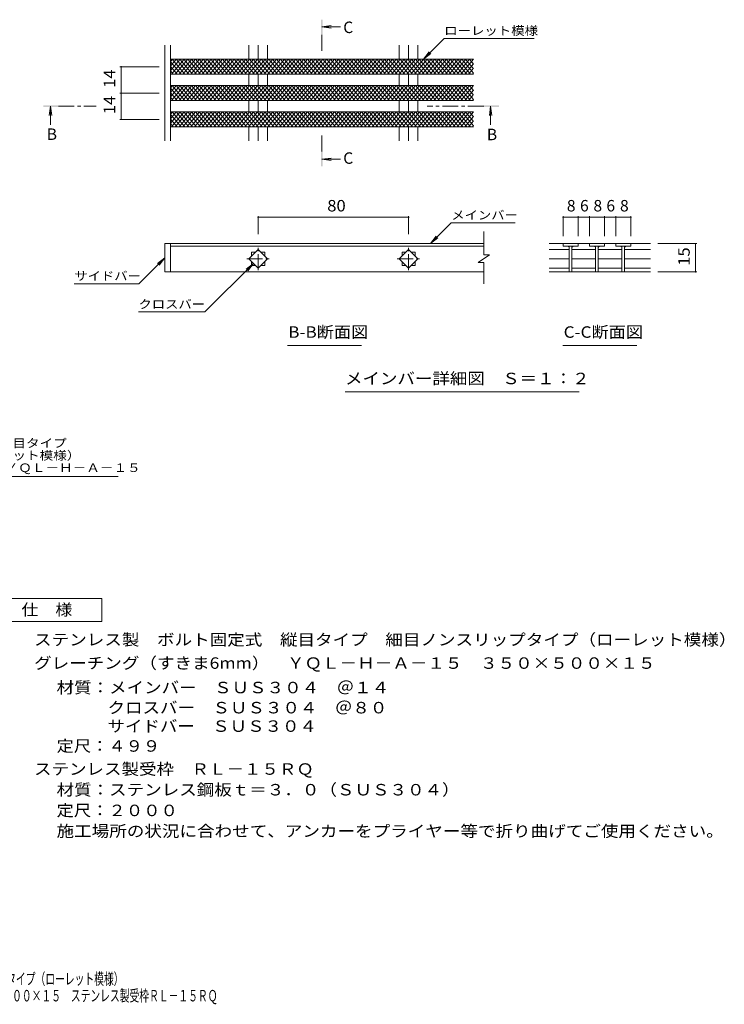
# Model space of a CAD drawing. Units: millimetres. Extents: x -1777 to 1799, y -1383 to 1283.
# Drawn here: x -73 to 1799, y -1383 to 1234 of the extents above; entities that cross this region are included whole.
import ezdxf

# ---------------------------------------------------------------- set-up
doc = ezdxf.new("R2010")
doc.units = ezdxf.units.MM
doc.header["$LTSCALE"] = 10
doc.linetypes.add('JWW_CENTER1', pattern=[6.773333, 4.233333, -0.846667, 0.846667, -0.846667])
for name, color, linetype in [('D-0', 7, 'Continuous'), ('D-2', 7, 'Continuous'), ('D-4', 7, 'Continuous'), ('D-5', 7, 'Continuous'), ('D-A', 7, 'Continuous'), ('F-4ﾚｲﾔ', 7, 'Continuous'), ('F-5ﾚｲﾔ', 7, 'Continuous')]:
    doc.layers.add(name, color=color, linetype=linetype)
doc.styles.add('ＭＳ ゴシック', font='txt', dxfattribs={"height": 1})

msp = doc.modelspace()

# ---------------------------------------------------------------- linework, layer by layer
at = {"layer": 'D-0', "color": 3, "linetype": 'Continuous', "lineweight": 9}
for p, q in [((1160.4, 608.9), (1160.4, 670.9)), ((327.9, 638.9), (312.9, 638.9)), ((312.9, 638.9), (312.9, 563.9)), ((327.9, 638.9), (1160.4, 638.9)), ((327.9, 638.9), (327.9, 563.9)), ((327.9, 631.9), (1160.4, 631.9)), ((535.6, 598.4), (560.4, 623.1)), ((542.9, 615.9), (553.1, 615.9)), ((542.9, 605.6), (542.9, 615.9)), ((560.4, 623.1), (585.1, 598.4)), ((567.6, 615.9), (577.9, 615.9)), ((577.9, 615.9), (577.9, 605.6)), ((935.6, 598.4), (960.4, 623.1)), ((942.9, 615.9), (953.1, 615.9)), ((942.9, 605.6), (942.9, 615.9)), ((960.4, 623.1), (985.1, 598.4)), ((967.6, 615.9), (977.9, 615.9)), ((977.9, 615.9), (977.9, 605.6)), ((1175.4, 608.9), (1145.4, 588.9)), ((1175.4, 608.9), (1160.4, 608.9)), ((560.4, 573.6), (535.6, 598.4)), ((542.9, 580.9), (542.9, 591.1)), ((553.1, 580.9), (542.9, 580.9)), ((585.1, 598.4), (560.4, 573.6)), ((577.9, 580.9), (567.6, 580.9)), ((577.9, 591.1), (577.9, 580.9)), ((960.4, 573.6), (935.6, 598.4)), ((942.9, 580.9), (942.9, 591.1)), ((953.1, 580.9), (942.9, 580.9)), ((985.1, 598.4), (960.4, 573.6)), ((977.9, 580.9), (967.6, 580.9)), ((977.9, 591.1), (977.9, 580.9)), ((1160.4, 588.9), (1145.4, 588.9)), ((1160.4, 531.8), (1160.4, 588.9)), ((327.9, 563.9), (312.9, 563.9)), ((327.9, 563.9), (1160.4, 563.9))]:
    msp.add_line(p, q, dxfattribs=at)
at = {"layer": 'D-0', "color": 3, "linetype": 'JWW_CENTER1', "lineweight": 9}
for p, q in [((560.4, 568.2), (560.4, 628.5)), ((960.4, 568.2), (960.4, 628.5)), ((530.2, 598.4), (590.6, 598.4)), ((930.2, 598.4), (990.6, 598.4))]:
    msp.add_line(p, q, dxfattribs=at)
at = {"layer": 'D-0', "color": 7, "linetype": 'Continuous', "lineweight": 9}
for q in [(528.3, 570.9), (532.9, 566.3)]:
    msp.add_line((548.2, 586.1), q, dxfattribs=at)
at = {"layer": 'D-2', "color": 3, "linetype": 'Continuous', "lineweight": 9}
for p, q in [((327.9, 1098.8), (353.4, 1129.2)), ((327.9, 1111.1), (343.1, 1129.2)), ((327.9, 1123.3), (332.9, 1129.2)), ((330.1, 1089.2), (363.6, 1129.2)), ((366, 1089.2), (332.4, 1129.2)), ((340.3, 1089.2), (373.9, 1129.2)), ((376.2, 1089.2), (342.7, 1129.2)), ((350.6, 1089.2), (384.1, 1129.2)), ((386.5, 1089.2), (352.9, 1129.2)), ((360.8, 1089.2), (394.4, 1129.2)), ((396.7, 1089.2), (363.2, 1129.2)), ((371.1, 1089.2), (404.6, 1129.2)), ((407, 1089.2), (373.4, 1129.2)), ((381.3, 1089.2), (414.9, 1129.2)), ((417.2, 1089.2), (383.7, 1129.2)), ((391.6, 1089.2), (425.2, 1129.2)), ((427.5, 1089.2), (393.9, 1129.2)), ((401.8, 1089.2), (435.4, 1129.2)), ((437.7, 1089.2), (404.2, 1129.2)), ((412.1, 1089.2), (445.7, 1129.2)), ((448, 1089.2), (414.4, 1129.2)), ((422.4, 1089.2), (455.9, 1129.2)), ((458.3, 1089.2), (424.7, 1129.2)), ((432.6, 1089.2), (466.2, 1129.2)), ((468.5, 1089.2), (434.9, 1129.2)), ((442.9, 1089.2), (476.4, 1129.2)), ((478.8, 1089.2), (445.2, 1129.2)), ((453.1, 1089.2), (486.7, 1129.2)), ((489, 1089.2), (455.5, 1129.2)), ((463.4, 1089.2), (496.9, 1129.2)), ((499.3, 1089.2), (465.7, 1129.2)), ((473.6, 1089.2), (507.2, 1129.2)), ((509.5, 1089.2), (476, 1129.2)), ((483.9, 1089.2), (517.4, 1129.2)), ((519.8, 1089.2), (486.2, 1129.2)), ((494.1, 1089.2), (527.7, 1129.2)), ((530, 1089.2), (496.5, 1129.2)), ((504.4, 1089.2), (538, 1129.2)), ((540.3, 1089.2), (506.7, 1129.2)), ((514.6, 1089.2), (548.2, 1129.2)), ((550.5, 1089.2), (517, 1129.2)), ((524.9, 1089.2), (558.5, 1129.2)), ((560.8, 1089.2), (527.2, 1129.2)), ((535.2, 1089.2), (568.7, 1129.2)), ((571, 1089.2), (537.5, 1129.2)), ((545.4, 1089.2), (579, 1129.2)), ((581.3, 1089.2), (547.7, 1129.2)), ((555.7, 1089.2), (589.2, 1129.2)), ((591.6, 1089.2), (558, 1129.2)), ((565.9, 1089.2), (599.5, 1129.2)), ((601.8, 1089.2), (568.2, 1129.2)), ((576.2, 1089.2), (609.7, 1129.2)), ((612.1, 1089.2), (578.5, 1129.2)), ((586.4, 1089.2), (620, 1129.2)), ((622.3, 1089.2), (588.8, 1129.2)), ((596.7, 1089.2), (630.2, 1129.2)), ((632.6, 1089.2), (599, 1129.2)), ((606.9, 1089.2), (640.5, 1129.2)), ((642.8, 1089.2), (609.3, 1129.2)), ((617.2, 1089.2), (650.7, 1129.2)), ((653.1, 1089.2), (619.5, 1129.2)), ((627.4, 1089.2), (661, 1129.2)), ((663.3, 1089.2), (629.8, 1129.2)), ((637.7, 1089.2), (671.3, 1129.2)), ((673.6, 1089.2), (640, 1129.2)), ((647.9, 1089.2), (681.5, 1129.2)), ((683.8, 1089.2), (650.3, 1129.2)), ((658.2, 1089.2), (691.8, 1129.2)), ((694.1, 1089.2), (660.5, 1129.2)), ((668.5, 1089.2), (702, 1129.2)), ((704.4, 1089.2), (670.8, 1129.2)), ((678.7, 1089.2), (712.3, 1129.2)), ((714.6, 1089.2), (681, 1129.2)), ((689, 1089.2), (722.5, 1129.2)), ((724.9, 1089.2), (691.3, 1129.2)), ((699.2, 1089.2), (732.8, 1129.2)), ((735.1, 1089.2), (701.6, 1129.2)), ((709.5, 1089.2), (743, 1129.2)), ((745.4, 1089.2), (711.8, 1129.2)), ((719.7, 1089.2), (753.3, 1129.2)), ((755.6, 1089.2), (722.1, 1129.2)), ((730, 1089.2), (763.5, 1129.2)), ((765.9, 1089.2), (732.3, 1129.2)), ((740.2, 1089.2), (773.8, 1129.2)), ((776.1, 1089.2), (742.6, 1129.2)), ((750.5, 1089.2), (784.1, 1129.2)), ((786.4, 1089.2), (752.8, 1129.2)), ((760.7, 1089.2), (794.3, 1129.2)), ((796.6, 1089.2), (763.1, 1129.2)), ((771, 1089.2), (804.6, 1129.2)), ((806.9, 1089.2), (773.3, 1129.2)), ((781.3, 1089.2), (814.8, 1129.2)), ((817.1, 1089.2), (783.6, 1129.2)), ((791.5, 1089.2), (825.1, 1129.2)), ((827.4, 1089.2), (793.8, 1129.2)), ((801.8, 1089.2), (835.3, 1129.2)), ((837.7, 1089.2), (804.1, 1129.2)), ((812, 1089.2), (845.6, 1129.2)), ((847.9, 1089.2), (814.3, 1129.2)), ((822.3, 1089.2), (855.8, 1129.2)), ((858.2, 1089.2), (824.6, 1129.2)), ((832.5, 1089.2), (866.1, 1129.2)), ((868.4, 1089.2), (834.9, 1129.2)), ((842.8, 1089.2), (876.3, 1129.2)), ((878.7, 1089.2), (845.1, 1129.2)), ((853, 1089.2), (886.6, 1129.2)), ((888.9, 1089.2), (855.4, 1129.2)), ((863.3, 1089.2), (896.8, 1129.2)), ((899.2, 1089.2), (865.6, 1129.2)), ((873.5, 1089.2), (907.1, 1129.2)), ((909.4, 1089.2), (875.9, 1129.2)), ((883.8, 1089.2), (917.4, 1129.2)), ((919.7, 1089.2), (886.1, 1129.2)), ((894, 1089.2), (927.6, 1129.2)), ((929.9, 1089.2), (896.4, 1129.2)), ((904.3, 1089.2), (937.9, 1129.2)), ((940.2, 1089.2), (906.6, 1129.2)), ((914.6, 1089.2), (948.1, 1129.2)), ((950.5, 1089.2), (916.9, 1129.2)), ((924.8, 1089.2), (958.4, 1129.2)), ((960.7, 1089.2), (927.1, 1129.2)), ((935.1, 1089.2), (968.6, 1129.2)), ((971, 1089.2), (937.4, 1129.2)), ((945.3, 1089.2), (978.9, 1129.2)), ((981.2, 1089.2), (947.7, 1129.2)), ((955.6, 1089.2), (989.1, 1129.2)), ((991.5, 1089.2), (957.9, 1129.2)), ((965.8, 1089.2), (999.4, 1129.2)), ((1001.7, 1089.2), (968.2, 1129.2)), ((976.1, 1089.2), (1009.6, 1129.2)), ((1012, 1089.2), (978.4, 1129.2)), ((986.3, 1089.2), (1019.9, 1129.2)), ((1022.2, 1089.2), (988.7, 1129.2)), ((996.6, 1089.2), (1030.2, 1129.2)), ((1032.5, 1089.2), (998.9, 1129.2)), ((1006.8, 1089.2), (1040.4, 1129.2)), ((1042.7, 1089.2), (1009.2, 1129.2)), ((1017.1, 1089.2), (1050.7, 1129.2)), ((1053, 1089.2), (1019.4, 1129.2)), ((1027.4, 1089.2), (1060.9, 1129.2)), ((1063.2, 1089.2), (1029.7, 1129.2)), ((1037.6, 1089.2), (1071.2, 1129.2)), ((1073.5, 1089.2), (1039.9, 1129.2)), ((1047.9, 1089.2), (1081.4, 1129.2)), ((1083.8, 1089.2), (1050.2, 1129.2)), ((1058.1, 1089.2), (1091.7, 1129.2)), ((1094, 1089.2), (1060.4, 1129.2)), ((1068.4, 1089.2), (1101.9, 1129.2)), ((1104.3, 1089.2), (1070.7, 1129.2)), ((1078.6, 1089.2), (1112.2, 1129.2)), ((1114.5, 1089.2), (1081, 1129.2)), ((1088.9, 1089.2), (1122.4, 1129.2)), ((1124.8, 1089.2), (1091.2, 1129.2)), ((1099.1, 1089.2), (1132.7, 1129.2)), ((1132.9, 1091.8), (1101.5, 1129.2)), ((1132.9, 1104), (1111.7, 1129.2)), ((1132.9, 1116.2), (1122, 1129.2)), ((355.7, 1089.2), (327.9, 1122.4)), ((345.5, 1089.2), (327.9, 1110.2)), ((1109.4, 1089.2), (1132.9, 1117.2)), ((1119.6, 1089.2), (1132.9, 1105)), ((335.2, 1089.2), (327.9, 1098)), ((1129.9, 1089.2), (1132.9, 1092.8)), ((327.9, 1028.8), (353.4, 1059.2)), ((327.9, 1041.1), (343.1, 1059.2)), ((327.9, 1053.3), (332.9, 1059.2)), ((355.7, 1019.2), (327.9, 1052.4)), ((330.1, 1019.2), (363.6, 1059.2)), ((366, 1019.2), (332.4, 1059.2)), ((340.3, 1019.2), (373.9, 1059.2)), ((376.2, 1019.2), (342.7, 1059.2)), ((350.6, 1019.2), (384.1, 1059.2)), ((386.5, 1019.2), (352.9, 1059.2)), ((360.8, 1019.2), (394.4, 1059.2)), ((396.7, 1019.2), (363.2, 1059.2)), ((371.1, 1019.2), (404.6, 1059.2)), ((407, 1019.2), (373.4, 1059.2)), ((381.3, 1019.2), (414.9, 1059.2)), ((417.2, 1019.2), (383.7, 1059.2)), ((391.6, 1019.2), (425.2, 1059.2)), ((427.5, 1019.2), (393.9, 1059.2)), ((401.8, 1019.2), (435.4, 1059.2)), ((437.7, 1019.2), (404.2, 1059.2)), ((412.1, 1019.2), (445.7, 1059.2)), ((448, 1019.2), (414.4, 1059.2)), ((422.4, 1019.2), (455.9, 1059.2)), ((458.3, 1019.2), (424.7, 1059.2)), ((432.6, 1019.2), (466.2, 1059.2)), ((468.5, 1019.2), (434.9, 1059.2)), ((442.9, 1019.2), (476.4, 1059.2)), ((478.8, 1019.2), (445.2, 1059.2)), ((453.1, 1019.2), (486.7, 1059.2)), ((489, 1019.2), (455.5, 1059.2)), ((463.4, 1019.2), (496.9, 1059.2)), ((499.3, 1019.2), (465.7, 1059.2)), ((473.6, 1019.2), (507.2, 1059.2)), ((509.5, 1019.2), (476, 1059.2)), ((483.9, 1019.2), (517.4, 1059.2)), ((519.8, 1019.2), (486.2, 1059.2)), ((494.1, 1019.2), (527.7, 1059.2)), ((530, 1019.2), (496.5, 1059.2)), ((504.4, 1019.2), (538, 1059.2)), ((540.3, 1019.2), (506.7, 1059.2)), ((514.6, 1019.2), (548.2, 1059.2)), ((550.5, 1019.2), (517, 1059.2)), ((524.9, 1019.2), (558.5, 1059.2)), ((560.8, 1019.2), (527.2, 1059.2)), ((535.2, 1019.2), (568.7, 1059.2)), ((571, 1019.2), (537.5, 1059.2)), ((545.4, 1019.2), (579, 1059.2)), ((581.3, 1019.2), (547.7, 1059.2)), ((555.7, 1019.2), (589.2, 1059.2)), ((591.6, 1019.2), (558, 1059.2)), ((565.9, 1019.2), (599.5, 1059.2)), ((601.8, 1019.2), (568.2, 1059.2)), ((576.2, 1019.2), (609.7, 1059.2)), ((612.1, 1019.2), (578.5, 1059.2)), ((586.4, 1019.2), (620, 1059.2)), ((622.3, 1019.2), (588.8, 1059.2)), ((596.7, 1019.2), (630.2, 1059.2)), ((632.6, 1019.2), (599, 1059.2)), ((606.9, 1019.2), (640.5, 1059.2)), ((642.8, 1019.2), (609.3, 1059.2)), ((617.2, 1019.2), (650.7, 1059.2)), ((653.1, 1019.2), (619.5, 1059.2)), ((627.4, 1019.2), (661, 1059.2)), ((663.3, 1019.2), (629.8, 1059.2)), ((637.7, 1019.2), (671.3, 1059.2)), ((673.6, 1019.2), (640, 1059.2)), ((647.9, 1019.2), (681.5, 1059.2)), ((683.8, 1019.2), (650.3, 1059.2)), ((658.2, 1019.2), (691.8, 1059.2)), ((694.1, 1019.2), (660.5, 1059.2)), ((668.5, 1019.2), (702, 1059.2)), ((704.4, 1019.2), (670.8, 1059.2)), ((678.7, 1019.2), (712.3, 1059.2)), ((714.6, 1019.2), (681, 1059.2)), ((689, 1019.2), (722.5, 1059.2)), ((724.9, 1019.2), (691.3, 1059.2)), ((699.2, 1019.2), (732.8, 1059.2)), ((735.1, 1019.2), (701.6, 1059.2)), ((709.5, 1019.2), (743, 1059.2)), ((745.4, 1019.2), (711.8, 1059.2)), ((719.7, 1019.2), (753.3, 1059.2)), ((755.6, 1019.2), (722.1, 1059.2)), ((730, 1019.2), (763.5, 1059.2)), ((765.9, 1019.2), (732.3, 1059.2)), ((740.2, 1019.2), (773.8, 1059.2)), ((776.1, 1019.2), (742.6, 1059.2)), ((750.5, 1019.2), (784.1, 1059.2)), ((786.4, 1019.2), (752.8, 1059.2)), ((760.7, 1019.2), (794.3, 1059.2)), ((796.6, 1019.2), (763.1, 1059.2)), ((771, 1019.2), (804.6, 1059.2)), ((806.9, 1019.2), (773.3, 1059.2)), ((781.3, 1019.2), (814.8, 1059.2)), ((817.1, 1019.2), (783.6, 1059.2)), ((791.5, 1019.2), (825.1, 1059.2)), ((827.4, 1019.2), (793.8, 1059.2)), ((801.8, 1019.2), (835.3, 1059.2)), ((837.7, 1019.2), (804.1, 1059.2)), ((812, 1019.2), (845.6, 1059.2)), ((847.9, 1019.2), (814.3, 1059.2)), ((822.3, 1019.2), (855.8, 1059.2)), ((858.2, 1019.2), (824.6, 1059.2)), ((832.5, 1019.2), (866.1, 1059.2)), ((868.4, 1019.2), (834.9, 1059.2)), ((842.8, 1019.2), (876.3, 1059.2)), ((878.7, 1019.2), (845.1, 1059.2)), ((853, 1019.2), (886.6, 1059.2)), ((888.9, 1019.2), (855.4, 1059.2)), ((863.3, 1019.2), (896.8, 1059.2)), ((899.2, 1019.2), (865.6, 1059.2)), ((873.5, 1019.2), (907.1, 1059.2)), ((909.4, 1019.2), (875.9, 1059.2)), ((883.8, 1019.2), (917.4, 1059.2)), ((919.7, 1019.2), (886.1, 1059.2)), ((894, 1019.2), (927.6, 1059.2)), ((929.9, 1019.2), (896.4, 1059.2)), ((904.3, 1019.2), (937.9, 1059.2)), ((940.2, 1019.2), (906.6, 1059.2)), ((914.6, 1019.2), (948.1, 1059.2)), ((950.5, 1019.2), (916.9, 1059.2)), ((924.8, 1019.2), (958.4, 1059.2)), ((960.7, 1019.2), (927.1, 1059.2)), ((935.1, 1019.2), (968.6, 1059.2)), ((971, 1019.2), (937.4, 1059.2)), ((945.3, 1019.2), (978.9, 1059.2)), ((981.2, 1019.2), (947.7, 1059.2)), ((955.6, 1019.2), (989.1, 1059.2)), ((991.5, 1019.2), (957.9, 1059.2)), ((965.8, 1019.2), (999.4, 1059.2)), ((1001.7, 1019.2), (968.2, 1059.2)), ((976.1, 1019.2), (1009.6, 1059.2)), ((1012, 1019.2), (978.4, 1059.2)), ((986.3, 1019.2), (1019.9, 1059.2)), ((1022.2, 1019.2), (988.7, 1059.2)), ((996.6, 1019.2), (1030.2, 1059.2)), ((1032.5, 1019.2), (998.9, 1059.2)), ((1006.8, 1019.2), (1040.4, 1059.2)), ((1042.7, 1019.2), (1009.2, 1059.2)), ((1017.1, 1019.2), (1050.7, 1059.2)), ((1053, 1019.2), (1019.4, 1059.2)), ((1027.4, 1019.2), (1060.9, 1059.2)), ((1063.2, 1019.2), (1029.7, 1059.2)), ((1037.6, 1019.2), (1071.2, 1059.2)), ((1073.5, 1019.2), (1039.9, 1059.2)), ((1047.9, 1019.2), (1081.4, 1059.2)), ((1083.8, 1019.2), (1050.2, 1059.2)), ((1058.1, 1019.2), (1091.7, 1059.2)), ((1094, 1019.2), (1060.4, 1059.2)), ((1068.4, 1019.2), (1101.9, 1059.2)), ((1104.3, 1019.2), (1070.7, 1059.2)), ((1078.6, 1019.2), (1112.2, 1059.2)), ((1114.5, 1019.2), (1081, 1059.2)), ((1088.9, 1019.2), (1122.4, 1059.2)), ((1124.8, 1019.2), (1091.2, 1059.2)), ((1099.1, 1019.2), (1132.7, 1059.2)), ((1132.9, 1021.8), (1101.5, 1059.2)), ((1109.4, 1019.2), (1132.9, 1047.2)), ((1132.9, 1034), (1111.7, 1059.2)), ((1132.9, 1046.2), (1122, 1059.2)), ((345.5, 1019.2), (327.9, 1040.2)), ((335.2, 1019.2), (327.9, 1028)), ((1119.6, 1019.2), (1132.9, 1035)), ((1129.9, 1019.2), (1132.9, 1022.8)), ((327.9, 958.8), (353.4, 989.2)), ((327.9, 971.1), (343.1, 989.2)), ((327.9, 983.3), (332.9, 989.2)), ((355.7, 949.2), (327.9, 982.4)), ((345.5, 949.2), (327.9, 970.2)), ((330.1, 949.2), (363.6, 989.2)), ((366, 949.2), (332.4, 989.2)), ((340.3, 949.2), (373.9, 989.2)), ((376.2, 949.2), (342.7, 989.2)), ((350.6, 949.2), (384.1, 989.2)), ((386.5, 949.2), (352.9, 989.2)), ((360.8, 949.2), (394.4, 989.2)), ((396.7, 949.2), (363.2, 989.2)), ((371.1, 949.2), (404.6, 989.2)), ((407, 949.2), (373.4, 989.2)), ((381.3, 949.2), (414.9, 989.2)), ((417.2, 949.2), (383.7, 989.2)), ((391.6, 949.2), (425.2, 989.2)), ((427.5, 949.2), (393.9, 989.2)), ((401.8, 949.2), (435.4, 989.2)), ((437.7, 949.2), (404.2, 989.2)), ((412.1, 949.2), (445.7, 989.2)), ((448, 949.2), (414.4, 989.2)), ((422.4, 949.2), (455.9, 989.2)), ((458.3, 949.2), (424.7, 989.2)), ((432.6, 949.2), (466.2, 989.2)), ((468.5, 949.2), (434.9, 989.2)), ((442.9, 949.2), (476.4, 989.2)), ((478.8, 949.2), (445.2, 989.2)), ((453.1, 949.2), (486.7, 989.2)), ((489, 949.2), (455.5, 989.2)), ((463.4, 949.2), (496.9, 989.2)), ((499.3, 949.2), (465.7, 989.2)), ((473.6, 949.2), (507.2, 989.2)), ((509.5, 949.2), (476, 989.2)), ((483.9, 949.2), (517.4, 989.2)), ((519.8, 949.2), (486.2, 989.2)), ((494.1, 949.2), (527.7, 989.2)), ((530, 949.2), (496.5, 989.2)), ((504.4, 949.2), (538, 989.2)), ((540.3, 949.2), (506.7, 989.2)), ((514.6, 949.2), (548.2, 989.2)), ((550.5, 949.2), (517, 989.2)), ((524.9, 949.2), (558.5, 989.2)), ((560.8, 949.2), (527.2, 989.2)), ((535.2, 949.2), (568.7, 989.2)), ((571, 949.2), (537.5, 989.2)), ((545.4, 949.2), (579, 989.2)), ((581.3, 949.2), (547.7, 989.2)), ((555.7, 949.2), (589.2, 989.2)), ((591.6, 949.2), (558, 989.2)), ((565.9, 949.2), (599.5, 989.2)), ((601.8, 949.2), (568.2, 989.2)), ((576.2, 949.2), (609.7, 989.2)), ((612.1, 949.2), (578.5, 989.2)), ((586.4, 949.2), (620, 989.2)), ((622.3, 949.2), (588.8, 989.2)), ((596.7, 949.2), (630.2, 989.2)), ((632.6, 949.2), (599, 989.2)), ((606.9, 949.2), (640.5, 989.2)), ((642.8, 949.2), (609.3, 989.2)), ((617.2, 949.2), (650.7, 989.2)), ((653.1, 949.2), (619.5, 989.2)), ((627.4, 949.2), (661, 989.2)), ((663.3, 949.2), (629.8, 989.2)), ((637.7, 949.2), (671.3, 989.2)), ((673.6, 949.2), (640, 989.2)), ((647.9, 949.2), (681.5, 989.2)), ((683.8, 949.2), (650.3, 989.2)), ((658.2, 949.2), (691.8, 989.2)), ((694.1, 949.2), (660.5, 989.2)), ((668.5, 949.2), (702, 989.2)), ((704.4, 949.2), (670.8, 989.2)), ((678.7, 949.2), (712.3, 989.2)), ((714.6, 949.2), (681, 989.2)), ((689, 949.2), (722.5, 989.2)), ((724.9, 949.2), (691.3, 989.2)), ((699.2, 949.2), (732.8, 989.2)), ((735.1, 949.2), (701.6, 989.2)), ((709.5, 949.2), (743, 989.2)), ((745.4, 949.2), (711.8, 989.2)), ((719.7, 949.2), (753.3, 989.2)), ((755.6, 949.2), (722.1, 989.2)), ((730, 949.2), (763.5, 989.2)), ((765.9, 949.2), (732.3, 989.2)), ((740.2, 949.2), (773.8, 989.2)), ((776.1, 949.2), (742.6, 989.2)), ((750.5, 949.2), (784.1, 989.2)), ((786.4, 949.2), (752.8, 989.2)), ((760.7, 949.2), (794.3, 989.2)), ((796.6, 949.2), (763.1, 989.2)), ((771, 949.2), (804.6, 989.2)), ((806.9, 949.2), (773.3, 989.2)), ((781.3, 949.2), (814.8, 989.2)), ((817.1, 949.2), (783.6, 989.2)), ((791.5, 949.2), (825.1, 989.2)), ((827.4, 949.2), (793.8, 989.2)), ((801.8, 949.2), (835.3, 989.2)), ((837.7, 949.2), (804.1, 989.2)), ((812, 949.2), (845.6, 989.2)), ((847.9, 949.2), (814.3, 989.2)), ((822.3, 949.2), (855.8, 989.2)), ((858.2, 949.2), (824.6, 989.2)), ((832.5, 949.2), (866.1, 989.2)), ((868.4, 949.2), (834.9, 989.2)), ((842.8, 949.2), (876.3, 989.2)), ((878.7, 949.2), (845.1, 989.2)), ((853, 949.2), (886.6, 989.2)), ((888.9, 949.2), (855.4, 989.2)), ((863.3, 949.2), (896.8, 989.2)), ((899.2, 949.2), (865.6, 989.2)), ((873.5, 949.2), (907.1, 989.2)), ((909.4, 949.2), (875.9, 989.2)), ((883.8, 949.2), (917.4, 989.2)), ((919.7, 949.2), (886.1, 989.2)), ((894, 949.2), (927.6, 989.2)), ((929.9, 949.2), (896.4, 989.2)), ((904.3, 949.2), (937.9, 989.2)), ((940.2, 949.2), (906.6, 989.2)), ((914.6, 949.2), (948.1, 989.2)), ((950.5, 949.2), (916.9, 989.2)), ((924.8, 949.2), (958.4, 989.2)), ((960.7, 949.2), (927.1, 989.2)), ((935.1, 949.2), (968.6, 989.2)), ((971, 949.2), (937.4, 989.2)), ((945.3, 949.2), (978.9, 989.2)), ((981.2, 949.2), (947.7, 989.2)), ((955.6, 949.2), (989.1, 989.2)), ((991.5, 949.2), (957.9, 989.2)), ((965.8, 949.2), (999.4, 989.2)), ((1001.7, 949.2), (968.2, 989.2)), ((976.1, 949.2), (1009.6, 989.2)), ((1012, 949.2), (978.4, 989.2)), ((986.3, 949.2), (1019.9, 989.2)), ((1022.2, 949.2), (988.7, 989.2)), ((996.6, 949.2), (1030.2, 989.2)), ((1032.5, 949.2), (998.9, 989.2)), ((1006.8, 949.2), (1040.4, 989.2)), ((1042.7, 949.2), (1009.2, 989.2)), ((1017.1, 949.2), (1050.7, 989.2)), ((1053, 949.2), (1019.4, 989.2)), ((1027.4, 949.2), (1060.9, 989.2)), ((1063.2, 949.2), (1029.7, 989.2)), ((1037.6, 949.2), (1071.2, 989.2)), ((1073.5, 949.2), (1039.9, 989.2)), ((1047.9, 949.2), (1081.4, 989.2)), ((1083.8, 949.2), (1050.2, 989.2)), ((1058.1, 949.2), (1091.7, 989.2)), ((1094, 949.2), (1060.4, 989.2)), ((1068.4, 949.2), (1101.9, 989.2)), ((1104.3, 949.2), (1070.7, 989.2)), ((1078.6, 949.2), (1112.2, 989.2)), ((1114.5, 949.2), (1081, 989.2)), ((1088.9, 949.2), (1122.4, 989.2)), ((1124.8, 949.2), (1091.2, 989.2)), ((1099.1, 949.2), (1132.7, 989.2)), ((1132.9, 951.8), (1101.5, 989.2)), ((1109.4, 949.2), (1132.9, 977.2)), ((1132.9, 964), (1111.7, 989.2)), ((1132.9, 976.2), (1122, 989.2)), ((335.2, 949.2), (327.9, 958)), ((1119.6, 949.2), (1132.9, 965)), ((1129.9, 949.2), (1132.9, 952.8)), ((1602.7, 638.9), (1333.9, 638.9)), ((1370.6, 638.9), (1370.6, 631.9)), ((1410.6, 631.9), (1370.6, 631.9)), ((1387.1, 631.9), (1387.1, 563.9)), ((1394.1, 631.9), (1394.1, 563.9)), ((1410.6, 638.9), (1410.6, 631.9)), ((1440.6, 638.9), (1440.6, 631.9)), ((1480.6, 631.9), (1440.6, 631.9)), ((1457.1, 631.9), (1457.1, 563.9)), ((1464.1, 631.9), (1464.1, 563.9)), ((1480.6, 638.9), (1480.6, 631.9)), ((1510.6, 638.9), (1510.6, 631.9)), ((1550.6, 631.9), (1510.6, 631.9)), ((1527.1, 631.9), (1527.1, 563.9)), ((1534.1, 631.9), (1534.1, 563.9)), ((1550.6, 638.9), (1550.6, 631.9)), ((1386.8, 623.1), (1333.9, 623.1)), ((1456.8, 623.1), (1394.1, 623.1)), ((1526.8, 623.1), (1464.1, 623.1)), ((1602.7, 623.1), (1534.1, 623.1)), ((1386.8, 598.4), (1333.9, 598.4)), ((1456.8, 598.4), (1394.1, 598.4)), ((1526.8, 598.4), (1464.1, 598.4)), ((1602.7, 598.4), (1534.1, 598.4)), ((1386.8, 573.6), (1333.9, 573.6)), ((1602.7, 563.9), (1333.9, 563.9)), ((1456.8, 573.6), (1394.1, 573.6)), ((1526.8, 573.6), (1464.1, 573.6)), ((1602.7, 573.6), (1534.1, 573.6))]:
    msp.add_line(p, q, dxfattribs=at)
for centre, start, end in [((1382.1, 626.9), 0, 90), ((1399.1, 626.9), 90, 180), ((1452.1, 626.9), 0, 90), ((1469.1, 626.9), 90, 180), ((1522.1, 626.9), 0, 90), ((1539.1, 626.9), 90, 180)]:
    msp.add_arc(centre, 5, start, end, dxfattribs=at)
at = {"layer": 'D-4', "color": 7, "linetype": 'Continuous', "lineweight": 9}
for p, q in [((193.4, 1109.2), (297.9, 1109.2)), ((196.4, 1039.2), (196.4, 1109.2)), ((193.4, 1039.2), (297.9, 1039.2)), ((196.4, 969.2), (196.4, 1039.2)), ((193.4, 969.2), (297.9, 969.2)), ((560.4, 711.9), (560.4, 663.9)), ((560.4, 708.9), (960.4, 708.9)), ((960.4, 711.9), (960.4, 663.9)), ((1370.6, 711.9), (1370.6, 658.9)), ((1370.6, 708.9), (1410.6, 708.9)), ((1410.6, 711.9), (1410.6, 658.9)), ((1410.6, 708.9), (1440.6, 708.9)), ((1440.6, 711.9), (1440.6, 658.9)), ((1440.6, 708.9), (1480.6, 708.9)), ((1480.6, 711.9), (1480.6, 658.9)), ((1480.6, 708.9), (1510.6, 708.9)), ((1510.6, 711.9), (1510.6, 658.9)), ((1510.6, 708.9), (1550.6, 708.9)), ((1550.6, 711.9), (1550.6, 658.9)), ((1018.5, 638.9), (1073.7, 694)), ((1073.7, 694), (1243, 694)), ((1018.5, 638.9), (1033.7, 658.7)), ((1018.5, 638.9), (1038.3, 654.1)), ((1725.7, 638.9), (1622.7, 638.9)), ((1722.7, 638.9), (1722.7, 563.9)), ((244, 532.4), (312.9, 601.4)), ((312.9, 601.4), (293, 586.1)), ((312.9, 601.4), (297.7, 581.5)), ((548.2, 586.1), (419.3, 457.3)), ((1725.7, 563.9), (1622.7, 563.9)), ((72.2, 532.4), (244, 532.4)), ((242.7, 457.3), (419.3, 457.3))]:
    msp.add_line(p, q, dxfattribs=at)
at = {"layer": 'D-4', "color": 7, "linetype": 'Continuous', "lineweight": 9, "const_width": 2}
for points in [[(197.4, 1109.2, 0.414214), (196.4, 1110.2, 0.414214), (195.4, 1109.2, 0.414214), (196.4, 1108.2, 0.414214)], [(197.4, 1039.2, 0.414214), (196.4, 1040.2, 0.414214), (195.4, 1039.2, 0.414214), (196.4, 1038.2, 0.414214)], [(197.4, 969.2, 0.414214), (196.4, 970.2, 0.414214), (195.4, 969.2, 0.414214), (196.4, 968.2, 0.414214)], [(561.4, 708.9, 0.414214), (560.4, 709.9, 0.414214), (559.4, 708.9, 0.414214), (560.4, 707.9, 0.414214)], [(961.4, 708.9, 0.414214), (960.4, 709.9, 0.414214), (959.4, 708.9, 0.414214), (960.4, 707.9, 0.414214)], [(1371.6, 708.9, 0.414214), (1370.6, 709.9, 0.414214), (1369.6, 708.9, 0.414214), (1370.6, 707.9, 0.414214)], [(1411.6, 708.9, 0.414214), (1410.6, 709.9, 0.414214), (1409.6, 708.9, 0.414214), (1410.6, 707.9, 0.414214)], [(1441.6, 708.9, 0.414214), (1440.6, 709.9, 0.414214), (1439.6, 708.9, 0.414214), (1440.6, 707.9, 0.414214)], [(1481.6, 708.9, 0.414214), (1480.6, 709.9, 0.414214), (1479.6, 708.9, 0.414214), (1480.6, 707.9, 0.414214)], [(1511.6, 708.9, 0.414214), (1510.6, 709.9, 0.414214), (1509.6, 708.9, 0.414214), (1510.6, 707.9, 0.414214)], [(1551.6, 708.9, 0.414214), (1550.6, 709.9, 0.414214), (1549.6, 708.9, 0.414214), (1550.6, 707.9, 0.414214)], [(1723.7, 638.9, 0.414214), (1722.7, 639.9, 0.414214), (1721.7, 638.9, 0.414214), (1722.7, 637.9, 0.414214)], [(1723.7, 563.9, 0.414214), (1722.7, 564.9, 0.414214), (1721.7, 563.9, 0.414214), (1722.7, 562.9, 0.414214)]]:
    msp.add_lwpolyline(points, format="xyb", close=True, dxfattribs=at)
at = {"layer": 'D-5', "color": 4, "linetype": 'Continuous', "lineweight": 9}
for p, q in [((729.6, 1215.2), (754.4, 1218.5)), ((729.6, 1215.2), (778.9, 1215.2)), ((729.6, 1215.2), (754.4, 1212)), ((8.9, 1004.2), (5.6, 979.5)), ((8.9, 1004.2), (8.9, 955)), ((8.9, 1004.2), (12.2, 979.5)), ((1178, 1004.2), (1174.8, 979.5)), ((1178, 1004.2), (1178, 955)), ((1178, 1004.2), (1181.3, 979.5)), ((729.6, 863.3), (754.4, 866.5)), ((729.6, 863.3), (778.9, 863.3)), ((729.6, 863.3), (754.4, 860))]:
    msp.add_line(p, q, dxfattribs=at)
at = {"layer": 'D-5', "color": 4, "linetype": 'JWW_CENTER1', "lineweight": 9}
for p, q in [((729.6, 1194.2), (729.6, 1144.2)), ((29.9, 1004.2), (129.9, 1004.2)), ((1160, 1004.2), (1009.6, 1004.2)), ((729.6, 884.2), (729.6, 934.2))]:
    msp.add_line(p, q, dxfattribs=at)
at = {"layer": 'D-5', "color": 7, "linetype": 'Continuous', "lineweight": 9}
for p, q in [((999.4, 1129.2), (1054.6, 1184.4)), ((1054.6, 1184.4), (1293.5, 1184.4)), ((999.4, 1129.2), (1014.7, 1149.1)), ((999.4, 1129.2), (1019.3, 1144.5)), ((638.2, 368), (835.1, 368)), ((1369.8, 368), (1566.7, 368)), ((791.8, 244.6), (1413.1, 244.6)), ((-634, 19.6), (188.5, 19.6))]:
    msp.add_line(p, q, dxfattribs=at)
at = {"layer": 'D-5', "color": 2, "linetype": 'Continuous', "lineweight": 9}
for p, q in [((-151.8, -304.1), (145.2, -304.1)), ((145.2, -304.1), (145.2, -365.8)), ((145.2, -365.8), (-151.8, -365.8))]:
    msp.add_line(p, q, dxfattribs=at)
at = {"layer": 'D-5', "color": 4, "linetype": 'Continuous', "lineweight": 9}
for points in [[(731.6, 1194.2), (731.6, 1234.2), (727.6, 1194.2), (727.6, 1234.2)], [(29.9, 1002.2), (-10.1, 1002.2), (29.9, 1006.2), (-10.1, 1006.2)], [(1160, 1006.2), (1200, 1006.2), (1160, 1002.2), (1200, 1002.2)], [(731.6, 884.2), (731.6, 844.2), (727.6, 884.2), (727.6, 844.2)]]:
    msp.add_solid(points, dxfattribs=at)
at = {"layer": 'D-A', "color": 3, "linetype": 'Continuous', "lineweight": 9}
for p, q in [((312.9, 912.5), (312.9, 1166.4)), ((327.9, 912.5), (327.9, 1166.4)), ((535.6, 1129.2), (535.6, 1166.4)), ((560.4, 1129.2), (560.4, 1166.4)), ((585.1, 1129.2), (585.1, 1166.4)), ((935.6, 1129.2), (935.6, 1166.4)), ((960.4, 1129.2), (960.4, 1166.4)), ((985.1, 1129.2), (985.1, 1166.4)), ((1132.9, 1129.2), (327.9, 1129.2)), ((1132.9, 1089.2), (327.9, 1089.2)), ((535.6, 1059.2), (535.6, 1089.2)), ((560.4, 1059.2), (560.4, 1089.2)), ((585.1, 1059.2), (585.1, 1089.2)), ((935.6, 1059.2), (935.6, 1089.2)), ((960.4, 1059.2), (960.4, 1089.2)), ((985.1, 1059.2), (985.1, 1089.2)), ((1132.9, 1059.2), (327.9, 1059.2)), ((1132.9, 1019.2), (327.9, 1019.2)), ((535.6, 989.2), (535.6, 1019.2)), ((560.4, 989.2), (560.4, 1019.2)), ((585.1, 989.2), (585.1, 1019.2)), ((935.6, 989.2), (935.6, 1019.2)), ((960.4, 989.2), (960.4, 1019.2)), ((985.1, 989.2), (985.1, 1019.2)), ((1132.9, 989.2), (327.9, 989.2)), ((1132.9, 949.2), (327.9, 949.2)), ((535.6, 912.5), (535.6, 949.2)), ((560.4, 912.5), (560.4, 949.2)), ((585.1, 912.5), (585.1, 949.2)), ((935.6, 912.5), (935.6, 949.2)), ((960.4, 912.5), (960.4, 949.2)), ((985.1, 912.5), (985.1, 949.2))]:
    msp.add_line(p, q, dxfattribs=at)

# ---------------------------------------------------------------- texts
at = {"layer": 'D-4', "color": 2, "linetype": 'Continuous', "lineweight": 211, "style": 'ＭＳ ゴシック', "width": 1.0625}
for s, p in [('14', (180.8, 1053)), ('14', (180.8, 983)), ('15', (1707, 580.1))]:
    msp.add_text(s, height=30.48, rotation=90, dxfattribs=at).set_placement(p)
msp.add_text('80', height=30.48, dxfattribs=at).set_placement((744.1, 724.5))
at = {"layer": 'D-4', "color": 2, "linetype": 'Continuous', "lineweight": 211, "style": 'ＭＳ ゴシック'}
for s, p in [('8', (1380.6, 724.5)), ('6', (1415.6, 724.5)), ('8', (1451.2, 724.5)), ('6', (1485.6, 724.5)), ('8', (1521.8, 724.5))]:
    msp.add_text(s, height=30.5, dxfattribs=at).set_placement(p)
at = {"layer": 'D-5', "color": 2, "linetype": 'Continuous', "lineweight": 9, "style": 'ＭＳ ゴシック'}
for s, p in [('C', (786.6, 1198.7)), ('B', (-1.1, 914.7)), ('B', (1168, 913.9)), ('C', (786.6, 851.1))]:
    msp.add_text(s, height=30.5, dxfattribs=at).set_placement(p)
at = {"layer": 'D-5', "color": 7, "linetype": 'Continuous', "lineweight": 9, "style": 'ＭＳ ゴシック'}
for s, width, p in [('ローレット模様', 1.142857, (1054.6, 1193.6)), ('メインバー', 1.133333, (1073.7, 703.3)), ('サイドバー', 1.133333, (72.2, 541.7)), ('クロスバー', 1.133333, (242.7, 466.5)), ('ステンレス製\u3000ボルト固定式\u3000縦目タイプ', 1.157895, (-634, 97.2)), ('細目ノンスリップタイプ（ローレット模様）', 1.158333, (-634, 64.5))]:
    msp.add_text(s, height=22.86, dxfattribs=dict(at, width=width)).set_placement(p)
at = {"layer": 'D-5', "color": 2, "linetype": 'Continuous', "lineweight": 9, "style": 'ＭＳ ゴシック'}
for s, width, p in [('B-B断面図', 1.097222, (640.4, 388.7)), ('C-C断面図', 1.097222, (1372.1, 388.7)), ('メインバー詳細図\u3000Ｓ＝１：２', 1.116071, (791.3, 265.3)), ('仕\u3000様', 1.083333, (-68.3, -349.3)), ('ステンレス製\u3000ボルト固定式\u3000縦目タイプ\u3000細目ノンスリップタイプ（ローレット模様）', 1.121875, (-34.7, -429.1)), ('グレーチング（すきま6mm）\u3000ＹＱＬ－Ｈ－Ａ－１５\u3000３５０×５００×１５', 1.121377, (-34.7, -491.3)), ('材質：メインバー\u3000ＳＵＳ３０４\u3000＠１４', 1.118421, (25, -556.3)), ('クロスバー\u3000ＳＵＳ３０４\u3000＠８０', 1.117188, (160.5, -609.8)), ('サイドバー\u3000ＳＵＳ３０４', 1.114583, (160.5, -658.8)), ('ステンレス製受枠\u3000ＲＬ－１５ＲＱ', 1.117188, (-34.7, -772.9)), ('材質：ステンレス鋼板ｔ＝３．０（ＳＵＳ３０４）', 1.119565, (25, -827.9)), ('定尺：２０００', 1.107143, (25, -882.9)), ('施工場所の状況に合わせて、アンカーをプライヤー等で折り曲げてご使用ください。', 1.121711, (25, -937.9))]:
    msp.add_text(s, height=30.48, dxfattribs=dict(at, width=width)).set_placement(p)
at = {"layer": 'D-5', "color": 7, "linetype": 'Continuous', "lineweight": 9, "style": 'ＭＳ ゴシック', "width": 1.159574}
msp.add_text('グレーチング（すきま6mm）\u3000ＹＱＬ－Ｈ－Ａ－１５', height=22.86, rotation=0, dxfattribs=at).set_placement((-634, 31.8))
at = {"layer": 'D-5', "color": 2, "linetype": 'Continuous', "lineweight": 9, "style": 'ＭＳ ゴシック', "width": 1.104167}
msp.add_text('定尺：４９９', height=30.48, rotation=0.0001, dxfattribs=at).set_placement((25, -711.6))
at = {"layer": 'F-4ﾚｲﾔ', "color": 2, "linetype": 'Continuous', "lineweight": 9, "style": 'ＭＳ ゴシック', "width": 0.625}
msp.add_text('グレーチング（すきま6mm）ＹＱＬ－Ｈ－Ａ－１５ ３５０×５００×１５\u3000ステンレス製受枠ＲＬ－１５ＲＱ', height=30.48, dxfattribs=at).set_placement((-837.2, -1375.4))
at = {"layer": 'F-5ﾚｲﾔ', "color": 2, "linetype": 'Continuous', "lineweight": 9, "style": 'ＭＳ ゴシック', "width": 0.625}
msp.add_text('ステンレス製\u3000ボルト固定式\u3000縦目タイプ\u3000細目ノンスリップタイプ（ローレット模様）', height=30.48, dxfattribs=at).set_placement((-836.6, -1330.8))

doc.saveas('drawing.dxf')
